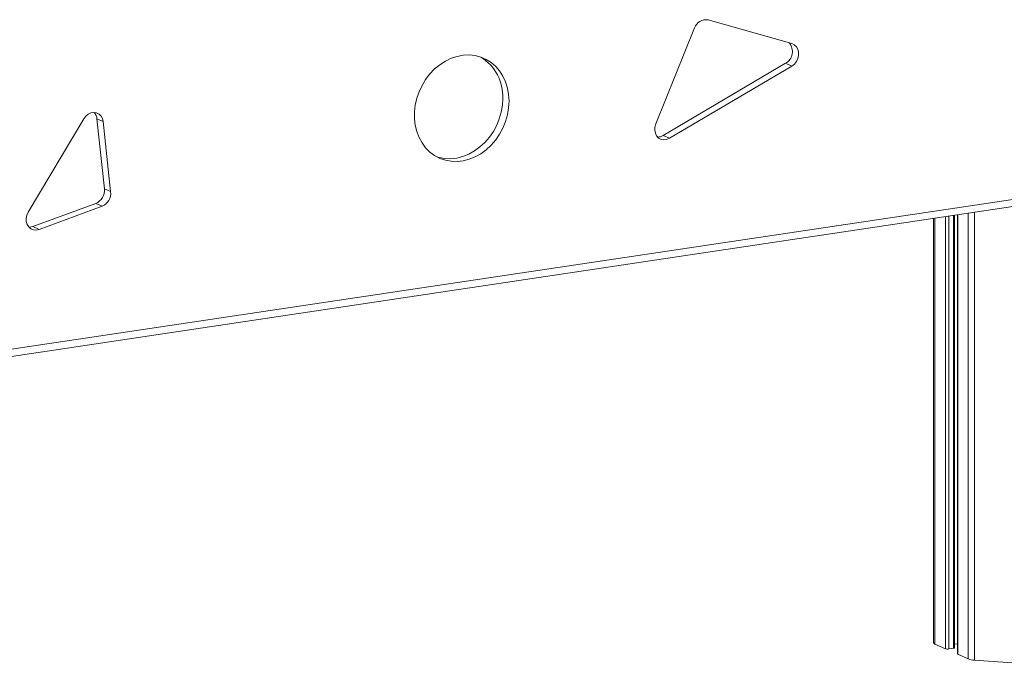
# Model space of a CAD drawing. Units: millimetres. Extents: x -6124 to 13887, y -4897 to 4427.
# Drawn here: x 11134 to 11528, y -4588 to -4330 of the extents above; entities that cross this region are included whole.
import ezdxf

# ---------------------------------------------------------------- set-up
doc = ezdxf.new("R2010")
doc.units = ezdxf.units.MM

msp = doc.modelspace()

# ---------------------------------------------------------------- linework, layer by layer
at = {"color": 7, "linetype": 'Continuous', "lineweight": 15}
for p, q in [((11443.22, -4339.74), (11409.75, -4330.25)), ((11404.28, -4333.47), (11388.7, -4371.89)), ((11391.69, -4376.54), (11440.74, -4347.61)), ((11440.74, -4347.61), (11443.24, -4348.73)), ((11394.19, -4377.66), (11443.24, -4348.73)), ((11159.49, -4369.86), (11137.24, -4407.21)), ((11167.77, -4397.9), (11164.79, -4369.86)), ((11164.79, -4369.86), (11167.29, -4370.98)), ((11170.27, -4399.02), (11167.29, -4370.98)), ((11391.69, -4376.54), (11394.19, -4377.66)), ((10910.55, -4495), (11577.39, -4395.36)), ((10909.14, -4498.06), (11575.98, -4398.41)), ((11167.77, -4397.9), (11170.27, -4399.02)), ((11139.08, -4413.03), (11164.31, -4403.72)), ((11141.58, -4414.15), (11166.81, -4404.84)), ((11164.31, -4403.72), (11166.81, -4404.84)), ((11500.07, -4409.76), (11500.07, -4579.65)), ((11508.48, -4581.64), (11508.48, -4408.5)), ((11509.64, -4408.33), (11509.64, -4584.15)), ((11139.08, -4413.03), (11141.58, -4414.15)), ((11500.6, -4580.17), (11504.77, -4582.04)), ((11508.48, -4580.09), (11509.64, -4580.17)), ((11506.14, -4582.14), (11507.98, -4581.86)), ((11509.77, -4584.28), (11513.95, -4586.15)), ((11516.37, -4586.63), (11539.99, -4588.27))]:
    msp.add_line(p, q, dxfattribs=at)
at = {"color": 8, "linetype": 'Continuous', "lineweight": 15}
for p, q in [((11500.6, -4580.17), (11500.6, -4409.68)), ((11504.77, -4582.04), (11504.77, -4409.06)), ((11506.14, -4582.14), (11506.14, -4408.85)), ((11507.98, -4581.86), (11507.98, -4408.58)), ((11509.77, -4584.28), (11509.77, -4408.31)), ((11513.95, -4586.15), (11513.95, -4407.68)), ((11516.37, -4586.63), (11516.37, -4407.32))]:
    msp.add_line(p, q, dxfattribs=at)
at = {"color": 7, "linetype": 'Continuous', "lineweight": 15, "flags": 128}
for points in [[(11443.24, -4348.73), (11444.25, -4347.96), (11445.07, -4346.94), (11445.65, -4345.75), (11445.95, -4344.46), (11445.94, -4343.18), (11445.64, -4341.99), (11445.05, -4340.98), (11444.23, -4340.21), (11443.22, -4339.74)], [(11329.9, -4362.78), (11329.74, -4360.1), (11329.28, -4357.51), (11328.51, -4355.05), (11327.46, -4352.77), (11326.13, -4350.69), (11324.56, -4348.87), (11322.76, -4347.31), (11320.77, -4346.06), (11318.61, -4345.13), (11316.33, -4344.53), (11313.96, -4344.28), (11311.54, -4344.39), (11309.11, -4344.84), (11306.72, -4345.63), (11304.39, -4346.75), (11302.16, -4348.17), (11300.09, -4349.89), (11298.19, -4351.86), (11296.5, -4354.06), (11295.04, -4356.45), (11293.85, -4358.99), (11292.94, -4361.64), (11292.32, -4364.36), (11292.01, -4367.09), (11292.01, -4369.8), (11292.32, -4372.44), (11292.94, -4374.97), (11293.85, -4377.35), (11295.04, -4379.53), (11296.5, -4381.49), (11298.19, -4383.18), (11300.09, -4384.59), (11302.16, -4385.68), (11304.39, -4386.45), (11306.72, -4386.87), (11309.11, -4386.94), (11311.54, -4386.67), (11313.96, -4386.05), (11316.33, -4385.09), (11318.61, -4383.81), (11320.77, -4382.24), (11322.76, -4380.39), (11324.56, -4378.3), (11326.13, -4376), (11327.46, -4373.53), (11328.51, -4370.93), (11329.28, -4368.24), (11329.74, -4365.51), (11329.9, -4362.78)], [(11300.75, -4384.98), (11301.89, -4385.32), (11304.22, -4385.75), (11306.61, -4385.82), (11309.04, -4385.55), (11311.46, -4384.92), (11313.83, -4383.97), (11316.11, -4382.69), (11318.27, -4381.11), (11320.26, -4379.27), (11322.06, -4377.18), (11323.63, -4374.88), (11324.96, -4372.41), (11326.01, -4369.81), (11326.78, -4367.12), (11327.24, -4364.39), (11327.4, -4361.66)], [(11167.29, -4370.98), (11167.01, -4369.78), (11166.44, -4368.75), (11165.63, -4367.96), (11164.64, -4367.47), (11163.53, -4367.31), (11162.38, -4367.49), (11161.27, -4368.01), (11160.29, -4368.81), (11159.49, -4369.86)], [(11388.7, -4371.89), (11388.35, -4373.16), (11388.29, -4374.45), (11388.54, -4375.66), (11389.07, -4376.72), (11389.85, -4377.54), (11390.83, -4378.07), (11391.93, -4378.27), (11393.08, -4378.13), (11394.19, -4377.66)], [(11137.24, -4407.21), (11136.69, -4408.42), (11136.43, -4409.71), (11136.47, -4410.98), (11136.81, -4412.16), (11137.43, -4413.15), (11138.28, -4413.88), (11139.31, -4414.31), (11140.43, -4414.4), (11141.58, -4414.15)], [(11137.56, -4413.29), (11137.93, -4413.28), (11139.08, -4413.03)], [(11500.07, -4579.65), (11500.07, -4579.69), (11500.1, -4579.79), (11500.17, -4579.89), (11500.28, -4579.99), (11500.42, -4580.08), (11500.6, -4580.17)], [(11507.98, -4581.86), (11508.14, -4581.83), (11508.28, -4581.79), (11508.38, -4581.75), (11508.45, -4581.7), (11508.48, -4581.65), (11508.48, -4581.64)]]:
    msp.add_lwpolyline(points, dxfattribs=at)
at = {"color": 7, "linetype": 'Continuous', "lineweight": 15}
for centre, radius, start, end in [((11408.85, -4334.98), 4.81, 79.2744, 161.7793), ((11438.15, -4342.95), 5.34, 299.0929, 41.048), ((11308.96, -4360.86), 18.46, 357.5041, 58.4495), ((11160.51, -4370.22), 4.3, 4.801, 42.5963), ((11389.51, -4372.99), 4.16, 268.7379, 301.6195), ((11162.14, -4398.49), 5.66, 292.5163, 5.9245), ((11164.64, -4399.61), 5.66, 292.5163, 5.9245), ((11505.65, -4579.25), 2.93, 252.5062, 279.5596), ((11509.81, -4584.11), 0.174, 193.6712, 258.3147), ((11516.65, -4578.89), 7.75, 249.5754, 267.9591)]:
    msp.add_arc(centre, radius, start, end, dxfattribs=at)

doc.saveas('drawing.dxf')
